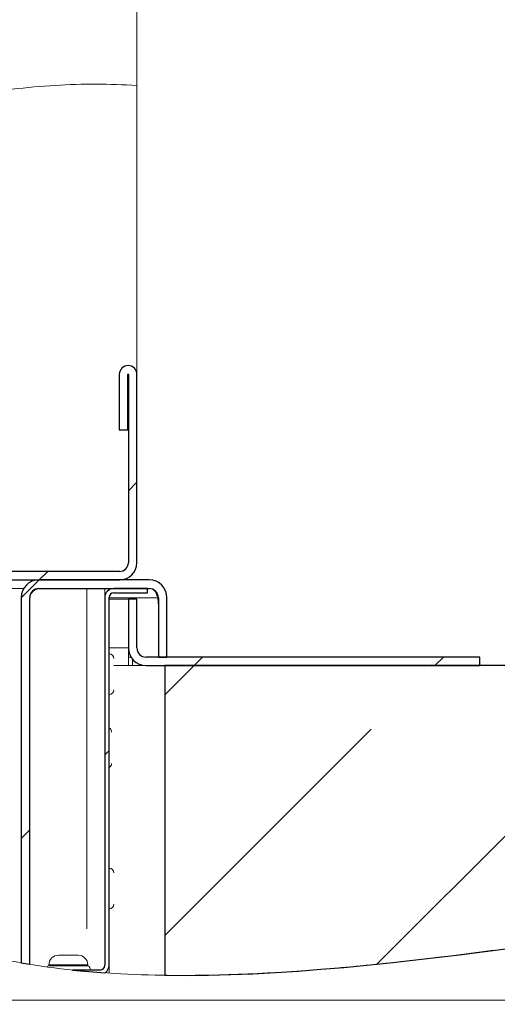
# Model space of a CAD drawing. Units: millimetres. Extents: x 5 to 415, y 5 to 292.
# Drawn here: x 323 to 332, y 231 to 249 of the extents above; entities that cross this region are included whole.
import ezdxf

# ---------------------------------------------------------------- set-up
doc = ezdxf.new("R2010")
doc.units = ezdxf.units.MM
doc.linetypes.add('PHANTOM', pattern=[12.7, 6.35, -1.27, 1.27, -1.27, 1.27, -1.27])
doc.layers.add('SLD-0', color=179, linetype='Continuous')

msp = doc.modelspace()

# ---------------------------------------------------------------- hatches: boundary and pattern name
at = {"linetype": 'Continuous'}
h = msp.add_hatch(dxfattribs=at)
h.set_pattern_fill('ANSI31', color=179, angle=2e-06, style=0)
edge = h.paths.add_edge_path(flags=0)
edge.add_arc((320.1314, 242.27526), 0.088, 0, 180, ccw=False)
edge.add_line((320.2194, 242.27526), (320.2194, 238.84326))
edge.add_arc((320.5394, 238.84326), 0.32, 180, 270)
edge.add_line((320.5394, 238.52326), (325.3394, 238.52326))
edge.add_arc((325.3394, 238.84326), 0.32, 270, 360)
edge.add_line((325.6594, 238.84326), (325.6594, 242.35926))
edge.add_arc((325.4954, 242.35926), 0.164, 0, 180)
edge.add_line((325.3314, 242.35926), (325.3314, 241.32326))
edge.add_line((325.3314, 241.32326), (325.4914, 241.32326))
edge.add_line((325.4914, 241.32326), (325.4914, 242.35926))
edge.add_arc((325.4954, 242.35926), 0.004, 0, 180, ccw=False)
edge.add_line((325.4994, 242.35926), (325.4994, 238.84326))
edge.add_arc((325.3394, 238.84326), 0.16, 270, 360, ccw=False)
edge.add_line((325.3394, 238.68326), (320.5394, 238.68326))
edge.add_arc((320.5394, 238.84326), 0.16, 180, 270, ccw=False)
edge.add_line((320.3794, 238.84326), (320.3794, 242.27526))
edge.add_arc((320.1314, 242.27526), 0.248, 0, 180)
edge.add_line((319.8834, 242.27526), (319.8834, 240.92326))
edge.add_line((319.8834, 240.92326), (320.0434, 240.92326))
edge.add_line((320.0434, 240.92326), (320.0434, 242.27526))
h = msp.add_hatch(dxfattribs=at)
h.set_pattern_fill('ANSI31', color=179, angle=2e-06, style=0)
edge = h.paths.add_edge_path(flags=0)
edge.add_arc((323.8314, 238.19126), 0.172, 90, 180, ccw=False)
edge.add_line((323.8314, 238.36326), (325.8874, 238.36326))
edge.add_arc((325.8874, 238.19126), 0.172, 0, 90, ccw=False)
edge.add_line((326.0594, 238.19126), (326.0594, 237.08326))
edge.add_line((326.0594, 237.08326), (326.2194, 237.08326))
edge.add_line((326.2194, 237.08326), (326.2194, 238.19126))
edge.add_arc((325.8874, 238.19126), 0.332, 0, 90)
edge.add_line((325.8874, 238.52326), (323.8314, 238.52326))
edge.add_arc((323.8314, 238.19126), 0.332, 90, 180)
edge.add_line((323.4994, 238.19126), (323.4994, 231.37628))
edge.add_spline(control_points=[(323.4994, 231.37628), (323.55253, 231.367), (323.60586, 231.35804), (323.6594, 231.34937)], knot_values=[0.4636115, 0.4636115, 0.4636115, 0.4636115, 0.46593772, 0.46593772, 0.46593772, 0.46593772], weights=[1, 1, 1, 1], degree=3, periodic=0)
edge.add_line((323.6594, 231.34937), (323.6594, 238.19126))
h = msp.add_hatch(dxfattribs=at)
h.set_pattern_fill('ANSI31', color=179, angle=2e-06, style=0)
edge = h.paths.add_edge_path(flags=0)
edge.add_arc((324.9714, 231.33126), 0.168, 303.205112, 360)
edge.add_line((325.1394, 231.33126), (325.1394, 238.19526))
edge.add_arc((325.2274, 238.19526), 0.088, 90, 180, ccw=False)
edge.add_line((325.2274, 238.28326), (325.8594, 238.28326))
edge.add_line((325.8594, 238.28326), (325.8594, 238.36326))
edge.add_line((325.8594, 238.36326), (325.2274, 238.36326))
edge.add_arc((325.2274, 238.19526), 0.168, 90, 180)
edge.add_line((325.0594, 238.19526), (325.0594, 231.33126))
edge.add_arc((324.9714, 231.33126), 0.088, 270, 360, ccw=False)
edge.add_line((324.9714, 231.24326), (324.45882, 231.24326))
edge.add_spline(control_points=[(324.45882, 231.24326), (324.65806, 231.22225), (324.85965, 231.20481), (325.0634, 231.19069)], knot_values=[0.47731189, 0.47731189, 0.47731189, 0.47731189, 0.48567401, 0.48567401, 0.48567401, 0.48567401], weights=[1, 1, 1, 1], degree=3, periodic=0)
h = msp.add_hatch(dxfattribs=at)
h.set_pattern_fill('ANSI31', color=179, angle=2e-06, style=0)
edge = h.paths.add_edge_path(flags=0)
edge.add_line((325.8314, 236.92326), (332.0594, 236.92326))
edge.add_line((332.0594, 236.92326), (332.0594, 237.08326))
edge.add_line((332.0594, 237.08326), (325.8314, 237.08326))
edge.add_arc((325.8314, 237.25526), 0.172, 180, 270, ccw=False)
edge.add_line((325.6594, 237.25526), (325.6594, 238.16326))
edge.add_line((325.6594, 238.16326), (325.4994, 238.16326))
edge.add_line((325.4994, 238.16326), (325.4994, 237.25526))
edge.add_arc((325.8314, 237.25526), 0.332, 180, 270)
h = msp.add_hatch(dxfattribs=at)
h.set_pattern_fill('ANSI35', color=179, style=0)
edge = h.paths.add_edge_path(flags=0)
edge.add_line((341.7794, 236.92326), (326.1794, 236.92326))
edge.add_line((326.1794, 236.92326), (326.1794, 231.14539))
edge.add_spline(control_points=[(326.1794, 231.14539), (330.47745, 231.08464), (336.6117, 232.47008), (341.34721, 232.60075), (342.1794, 232.89986)], knot_values=[0.50067214, 0.50067214, 0.50067214, 0.50067214, 0.6711319, 0.70791834, 0.70791834, 0.70791834, 0.70791834], weights=[1, 1, 1, 1, 1], degree=3, periodic=0)
edge.add_line((342.1794, 232.89986), (342.1794, 236.52326))
edge.add_line((342.1794, 236.52326), (341.7794, 236.92326))

# ---------------------------------------------------------------- linework, layer by layer
at = {"layer": 'SLD-0', "color": 179, "linetype": 'Continuous', "lineweight": 18}
for p, q in [((325.6594, 251.6262), (325.6594, 247.75299)), ((325.6594, 247.75299), (325.6594, 242.35926)), ((325.3314, 242.35926), (325.3314, 241.32326)), ((325.4914, 242.35926), (325.4914, 241.32326)), ((325.4994, 242.35926), (325.4994, 238.84326)), ((325.6594, 242.35926), (325.6594, 238.84326)), ((325.3314, 241.32326), (325.4914, 241.32326)), ((320.5394, 238.68326), (325.3394, 238.68326)), ((320.5394, 238.52326), (325.3394, 238.52326)), ((325.8874, 238.52326), (323.8314, 238.52326)), ((323.54743, 238.36326), (323.1794, 238.36326)), ((325.8874, 238.36326), (323.8314, 238.36326)), ((325.0594, 238.36326), (325.0594, 238.19526)), ((325.8594, 238.36326), (325.2274, 238.36326)), ((325.8594, 238.28326), (325.8594, 238.36326)), ((323.4994, 238.19126), (323.4994, 231.37628)), ((323.6594, 238.19126), (323.6594, 231.34937)), ((325.0594, 238.19526), (325.0594, 231.33126)), ((325.1394, 238.19526), (325.1394, 231.33126)), ((325.4994, 238.16326), (325.1394, 238.16326)), ((325.8594, 238.28326), (325.2274, 238.28326)), ((325.4994, 237.25526), (325.4994, 238.16326)), ((325.4994, 238.16326), (325.6594, 238.16326)), ((325.6594, 237.25526), (325.6594, 238.16326)), ((326.0594, 237.08326), (326.0594, 238.19126)), ((326.2194, 237.08326), (326.2194, 238.19126)), ((325.4994, 237.25526), (325.4994, 236.92326)), ((325.54743, 237.08326), (325.4994, 237.08326)), ((325.8314, 237.08326), (332.0594, 237.08326)), ((326.2194, 237.08326), (326.0594, 237.08326)), ((332.0594, 236.92326), (332.0594, 237.08326)), ((325.4994, 236.92326), (325.2274, 236.92326)), ((325.5794, 236.92326), (325.4994, 236.92326)), ((325.5794, 237.03911), (325.5794, 236.92326)), ((325.5794, 236.92326), (325.8314, 236.92326)), ((325.8314, 236.92326), (332.0594, 236.92326)), ((326.1794, 236.92326), (326.1794, 231.14539)), ((326.1794, 236.92326), (341.7794, 236.92326)), ((323.9817, 231.30311), (323.98054, 231.30163)), ((324.01576, 231.33744), (324.01576, 231.31926)), ((324.74304, 231.31926), (324.01576, 231.31926)), ((324.9714, 231.24326), (324.5634, 231.24326)), ((324.74304, 231.31926), (324.74304, 231.33744)), ((325.1394, 231.32128), (325.1394, 231.33126)), ((325.1394, 231.32128), (325.1394, 231.1838)), ((276.7394, 230.68326), (334.9794, 230.68326))]:
    msp.add_line(p, q, dxfattribs=at)
at = {"layer": 'SLD-0'}
for p, q in [((325.3314, 242.35926), (325.3314, 241.32326)), ((325.4914, 241.32326), (325.4914, 242.35926)), ((325.4994, 242.35926), (325.4994, 238.84326)), ((325.6594, 238.84326), (325.6594, 242.35926)), ((325.3314, 241.32326), (325.4914, 241.32326)), ((325.3394, 238.68326), (320.5394, 238.68326)), ((320.5394, 238.52326), (325.3394, 238.52326)), ((325.8874, 238.52326), (323.8314, 238.52326)), ((323.8314, 238.36326), (325.8874, 238.36326)), ((325.8594, 238.36326), (325.2274, 238.36326)), ((325.8594, 238.28326), (325.8594, 238.36326)), ((323.4994, 238.19126), (323.4994, 231.37628)), ((323.6594, 231.34937), (323.6594, 238.19126)), ((325.0594, 238.19526), (325.0594, 231.33126)), ((325.1394, 231.33126), (325.1394, 238.19526)), ((325.2274, 238.28326), (325.8594, 238.28326)), ((325.6594, 238.16326), (325.4994, 238.16326)), ((325.4994, 238.16326), (325.4994, 237.25526)), ((325.6594, 237.25526), (325.6594, 238.16326)), ((326.0594, 238.19126), (326.0594, 237.08326)), ((326.2194, 237.08326), (326.2194, 238.19126)), ((332.0594, 237.08326), (325.8314, 237.08326)), ((326.0594, 237.08326), (326.2194, 237.08326)), ((332.0594, 236.92326), (332.0594, 237.08326)), ((325.8314, 236.92326), (332.0594, 236.92326)), ((326.1794, 236.92326), (326.1794, 231.14539)), ((341.7794, 236.92326), (326.1794, 236.92326)), ((324.9714, 231.24326), (324.45882, 231.24326))]:
    msp.add_line(p, q, dxfattribs=at)
at = {"layer": 'SLD-0', "color": 8, "linetype": 'PHANTOM', "lineweight": 18}
for p, q in [((324.7274, 238.36326), (324.7274, 231.41121)), ((325.1394, 238.19126), (326.04746, 238.19126)), ((325.4994, 237.25526), (325.1394, 237.25526)), ((324.74304, 231.33744), (324.01576, 231.33744)), ((325.1391, 231.32128), (325.1394, 231.32128))]:
    msp.add_line(p, q, dxfattribs=at)
at = {"layer": 'SLD-0', "color": 179, "linetype": 'Continuous', "lineweight": 18}
msp.add_circle((334.54519, 233.05538), 27.7713, dxfattribs=at)
at = {"layer": 'SLD-0'}
for centre, radius, start, end in [((325.4954, 242.35926), 0.164, 0, 180), ((325.4954, 242.35926), 0.004, 0, 180), ((325.3394, 238.84326), 0.32, 270, 0), ((325.3394, 238.84326), 0.16, 270, 0), ((323.8314, 238.19126), 0.332, 90, 180), ((325.8874, 238.19126), 0.332, 0, 90), ((323.8314, 238.19126), 0.172, 90, 180), ((325.2274, 238.19526), 0.168, 90, 180), ((325.8874, 238.19126), 0.172, 0, 90), ((325.2274, 238.19526), 0.088, 90, 180), ((325.8314, 237.25526), 0.332, 180, 270), ((325.8314, 237.25526), 0.172, 180, 270), ((324.9714, 231.33126), 0.088, 270, 0), ((324.9714, 231.33126), 0.168, 303.205112, 0)]:
    msp.add_arc(centre, radius, start, end, dxfattribs=at)
at = {"layer": 'SLD-0', "color": 179, "linetype": 'Continuous', "lineweight": 18}
for centre, radius, start, end in [((325.4954, 242.35926), 0.164, 0, 180), ((325.4954, 242.35926), 0.004, 0, 180), ((325.3394, 238.84326), 0.16, 270, 0), ((325.3394, 238.84326), 0.32, 270, 0), ((323.8314, 238.19126), 0.332, 90, 180), ((325.8874, 238.19126), 0.332, 0, 90), ((323.8314, 238.19126), 0.172, 90, 180), ((323.8594, 238.16326), 0.2, 90, 180), ((325.2274, 238.19526), 0.168, 90, 180), ((325.8874, 238.19126), 0.172, 0, 90), ((325.2274, 238.19526), 0.088, 90, 180), ((325.2594, 238.05357), 0.8, 0, 9.910632), ((325.8314, 237.25526), 0.332, 180, 270), ((325.8314, 237.25526), 0.172, 180, 270), ((325.1394, 237.05526), 0.088, 0, 90), ((325.1394, 236.47126), 0.088, 270, 0), ((325.0994, 235.68326), 0.088, 0, 62.964308), ((325.0994, 235.09926), 0.088, 297.035692, 0), ((325.1394, 233.05526), 0.088, 0, 90), ((325.1394, 232.47126), 0.088, 270, 0), ((324.19758, 231.33744), 0.18182, 90, 180), ((324.56122, 231.33744), 0.18182, 0, 90), ((324.01576, 231.27526), 0.044, 90, 135.470294), ((324.74304, 231.27526), 0.044, 313.341758, 90), ((324.9714, 231.33126), 0.088, 270, 0), ((324.9714, 231.33126), 0.168, 303.205112, 0)]:
    msp.add_arc(centre, radius, start, end, dxfattribs=at)
for points, knots in [([(316.85887, 238.84326), (316.83786, 239.12569), (316.79586, 239.6903), (316.81045, 240.538), (316.8836, 241.37611), (317.02247, 242.19517), (317.22454, 242.97422), (317.48864, 243.70489), (317.81294, 244.37987), (318.20306, 245.00167), (318.66232, 245.56058), (319.18687, 246.05195), (319.76907, 246.47772), (320.40301, 246.83969), (321.0827, 247.13996), (321.80235, 247.38051), (322.55622, 247.5632), (323.33864, 247.69017), (324.12133, 247.76014), (324.89791, 247.78368), (325.40443, 247.76327), (325.6594, 247.75299)], [0, 0, 0, 0, 0.057766486, 0.115482831, 0.172773708, 0.229304074, 0.284801492, 0.33678621, 0.387600802, 0.437324757, 0.4862154, 0.534791515, 0.583601509, 0.633063953, 0.683468189, 0.734987899, 0.787696612, 0.841586357, 0.896582534, 0.947941729, 1, 1, 1, 1]), ([(325.88119, 238.36326), (325.90275, 238.36077), (325.9397, 238.3565), (325.98836, 238.32354), (326.01575, 238.2803), (326.03488, 238.23324), (326.04317, 238.2056), (326.04746, 238.19126)], [0, 0, 0, 0, 0.29158639, 0.49985851, 0.73056711, 0.8602762, 1, 1, 1, 1]), ([(326.03347, 238.27571), (326.03366, 238.27484), (326.03928, 238.24845), (326.04344, 238.21937), (326.04746, 238.19126)], [0, 0, 0, 0, 0.03315583, 1, 1, 1, 1]), ([(317.32499, 236.52326), (317.40309, 236.29363), (317.55704, 235.84098), (317.84884, 235.19742), (318.18084, 234.59998), (318.5794, 234.02544), (319.05125, 233.484), (319.60286, 232.98593), (320.20416, 232.55752), (320.85145, 232.19468), (321.54119, 231.89318), (322.31515, 231.63362), (323.1769, 231.4243), (324.12653, 231.27109), (325.11528, 231.17788), (326.25977, 231.13338), (327.56106, 231.15257), (329.01538, 231.24193), (330.49616, 231.3844), (331.99081, 231.56446), (333.4866, 231.7672), (334.48294, 231.90703), (334.9794, 231.9767)], [0, 0, 0, 0, 0.03625502, 0.07146751, 0.10550716, 0.13834385, 0.17585954, 0.21265101, 0.24923305, 0.28604199, 0.32342582, 0.36164292, 0.40798376, 0.45588041, 0.50537448, 0.55641579, 0.62709773, 0.69990107, 0.77426326, 0.84953838, 0.92502724, 1, 1, 1, 1]), ([(324.3794, 231.51926), (324.35653, 231.51926), (324.32122, 231.51926), (324.27885, 231.51926), (324.24992, 231.51926), (324.22643, 231.51926), (324.20379, 231.51926), (324.20002, 231.51926), (324.19758, 231.51926)], [0, 0, 0, 0, 0.239443534, 0.369794928, 0.500000068, 0.630352911, 0.760558916, 1, 1, 1, 1]), ([(324.56122, 231.51926), (324.55878, 231.51926), (324.555, 231.51926), (324.53236, 231.51926), (324.50886, 231.51926), (324.47993, 231.51926), (324.43756, 231.51926), (324.40226, 231.51926), (324.3794, 231.51926)], [0, 0, 0, 0, 0.23944077, 0.36979475, 0.50000074, 0.63035474, 0.76055678, 1, 1, 1, 1])]:
    msp.add_open_spline(points, degree=3, knots=knots, dxfattribs=at)
at = {"layer": 'SLD-0'}
msp.add_open_spline([(326.1794, 231.14539), (330.47745, 231.08464), (336.6117, 232.47008), (341.34721, 232.60075), (342.1794, 232.89986)], degree=3, knots=[0.500672136, 0.500672136, 0.500672136, 0.500672136, 0.671131902, 0.707918344, 0.707918344, 0.707918344, 0.707918344], dxfattribs=at)
for points in [[(323.4994, 231.37628), (323.55253, 231.367), (323.60586, 231.35804), (323.6594, 231.34937)], [(324.45882, 231.24326), (324.65806, 231.22225), (324.85965, 231.20481), (325.0634, 231.19069)]]:
    msp.add_open_spline(points, degree=3, dxfattribs=at)

doc.saveas('drawing.dxf')
